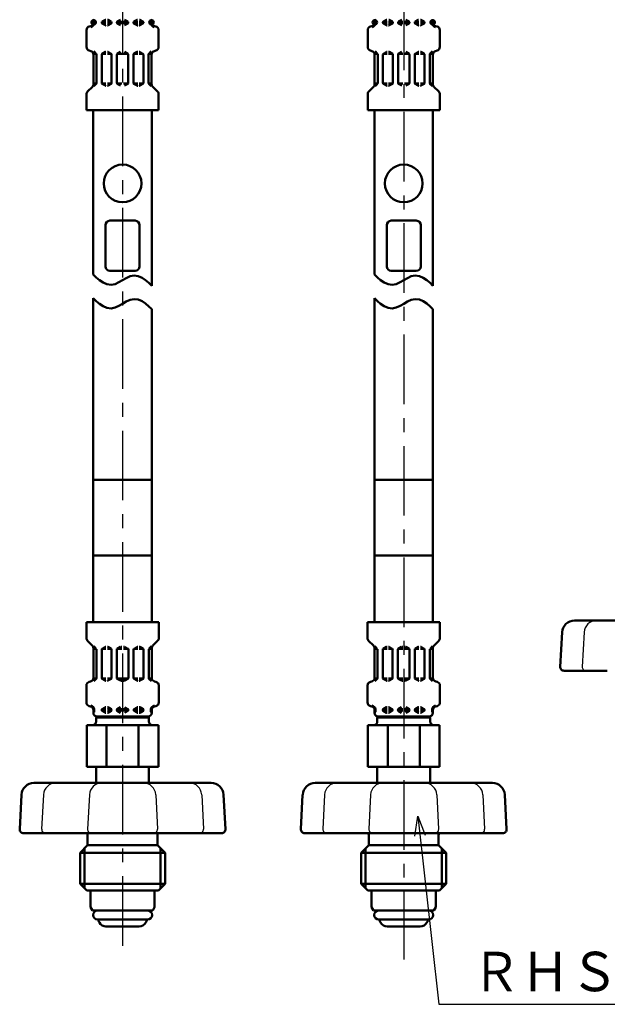
# Model space of a CAD drawing. Units: millimetres. Extents: x 288 to 1212, y -574 to 212.
# Drawn here: x 339 to 496, y -543 to -280 of the extents above; entities that cross this region are included whole.
import ezdxf

# ---------------------------------------------------------------- set-up
doc = ezdxf.new("R2010")
doc.units = ezdxf.units.MM
doc.header["$LTSCALE"] = 0.584646
doc.linetypes.add('CENTER', pattern=[50.8, 31.75, -6.35, 6.35, -6.35])
for name, color, linetype in [('NoLayerName_001', 7, 'Continuous'), ('NoLayerName_003', 7, 'Continuous'), ('NoLayerName_005', 7, 'Continuous'), ('NoLayerName_008', 7, 'Continuous'), ('NoLayerName_010', 7, 'Continuous'), ('NoLayerName_011', 7, 'Continuous'), ('NoLayerName_013', 7, 'Continuous'), ('NoLayerName_020', 7, 'Continuous')]:
    doc.layers.add(name, color=color, linetype=linetype)
doc.styles.get("Standard").update_dxf_attribs({"font": 'txt', "bigfont": 'extfont2'})
doc.dimstyles.get("Standard").update_dxf_attribs({"dimtxt": 2.5, "dimasz": 2.5, "dimexe": 1.25, "dimexo": 0.625, "dimtad": 1, "dimzin": 0, "dimdsep": 46, "dimtxsty": 'Standard', "dimcen": 2.5, "dimadec": 0, "dimazin": 0, "dimtfac": 0.75, "dimtmove": 0, "dimatfit": 3, "dimfxl": 1, "dimarcsym": 0})

msp = doc.modelspace()

# ---------------------------------------------------------------- linework, layer by layer
at = {"layer": 'NoLayerName_003', "color": 6, "linetype": 'CENTER', "lineweight": 25}
for p, q in [((366.67, -241.56), (366.67, -531.09)), ((441.61, -245.65), (441.61, -531.09))]:
    msp.add_line(p, q, dxfattribs=at)
at = {"layer": 'NoLayerName_005', "color": 21, "linetype": 'Continuous', "lineweight": 50}
for p, q in [((358.92, -281.2), (358.92, -280.46)), ((359.16, -281.39), (359.16, -280.74)), ((361.23, -280.98), (362.09, -280.48)), ((363.65, -280.98), (362.79, -280.48)), ((365.26, -280.98), (366.12, -280.48)), ((368.08, -280.98), (367.22, -280.48)), ((369.69, -280.98), (370.55, -280.48)), ((372.1, -280.98), (371.24, -280.48)), ((374.18, -281.39), (374.18, -280.74)), ((374.42, -281.2), (374.42, -280.46)), ((433.86, -281.2), (433.86, -280.46)), ((434.1, -281.39), (434.1, -280.74)), ((436.18, -280.98), (437.03, -280.48)), ((438.59, -280.98), (437.73, -280.48)), ((440.2, -280.98), (441.06, -280.48)), ((443.02, -280.98), (442.16, -280.48)), ((444.63, -280.98), (445.49, -280.48)), ((447.05, -280.98), (446.19, -280.48)), ((449.12, -281.39), (449.12, -280.74)), ((449.36, -281.2), (449.36, -280.46)), ((357.06, -287.74), (357.06, -283.24)), ((357.8, -282.27), (358.17, -282.17)), ((358.9, -281.39), (359.16, -281.39)), ((358.92, -281.04), (359.16, -281.04)), ((359.16, -281.27), (359.16, -281.16)), ((361.13, -281.04), (362.24, -281.04)), ((361.13, -281.27), (361.13, -281.16)), ((361.13, -281.39), (362.24, -281.39)), ((361.23, -281.44), (362.09, -281.94)), ((362.19, -281.97), (362.24, -281.97)), ((362.64, -281.04), (363.75, -281.04)), ((362.64, -281.39), (363.71, -281.39)), ((362.69, -281.97), (362.64, -281.97)), ((363.65, -281.44), (362.79, -281.94)), ((363.75, -281.27), (363.75, -281.16)), ((365.16, -281.04), (366.47, -281.04)), ((365.16, -281.27), (365.16, -281.16)), ((365.16, -281.39), (366.47, -281.39)), ((365.26, -281.44), (366.12, -281.94)), ((368.18, -281.04), (366.87, -281.04)), ((368.18, -281.39), (366.87, -281.39)), ((368.08, -281.44), (367.22, -281.94)), ((368.18, -281.27), (368.18, -281.16)), ((370.69, -281.04), (369.59, -281.04)), ((369.59, -281.27), (369.59, -281.16)), ((370.69, -281.39), (369.62, -281.39)), ((369.69, -281.44), (370.55, -281.94)), ((370.65, -281.97), (370.69, -281.97)), ((372.2, -281.04), (371.1, -281.04)), ((372.2, -281.39), (371.1, -281.39)), ((371.14, -281.97), (371.1, -281.97)), ((372.1, -281.44), (371.24, -281.94)), ((372.2, -281.27), (372.2, -281.16)), ((374.42, -281.04), (374.18, -281.04)), ((374.18, -281.27), (374.18, -281.16)), ((374.44, -281.39), (374.18, -281.39)), ((375.53, -282.27), (375.16, -282.17)), ((376.28, -287.74), (376.28, -283.24)), ((432, -287.74), (432, -283.24)), ((432.74, -282.27), (433.11, -282.17)), ((433.84, -281.39), (434.1, -281.39)), ((433.86, -281.04), (434.1, -281.04)), ((434.1, -281.27), (434.1, -281.16)), ((436.08, -281.04), (437.18, -281.04)), ((436.08, -281.27), (436.08, -281.16)), ((436.08, -281.39), (437.18, -281.39)), ((436.18, -281.44), (437.03, -281.94)), ((437.14, -281.97), (437.18, -281.97)), ((437.58, -281.04), (438.69, -281.04)), ((437.58, -281.39), (438.65, -281.39)), ((437.63, -281.97), (437.58, -281.97)), ((438.59, -281.44), (437.73, -281.94)), ((438.69, -281.27), (438.69, -281.16)), ((440.1, -281.04), (441.41, -281.04)), ((440.1, -281.27), (440.1, -281.16)), ((440.1, -281.39), (441.41, -281.39)), ((440.2, -281.44), (441.06, -281.94)), ((443.12, -281.04), (441.81, -281.04)), ((443.12, -281.39), (441.81, -281.39)), ((443.02, -281.44), (442.16, -281.94)), ((443.12, -281.27), (443.12, -281.16)), ((445.64, -281.04), (444.53, -281.04)), ((444.53, -281.27), (444.53, -281.16)), ((445.64, -281.39), (444.57, -281.39)), ((444.63, -281.44), (445.49, -281.94)), ((445.59, -281.97), (445.64, -281.97)), ((447.15, -281.04), (446.04, -281.04)), ((447.15, -281.39), (446.04, -281.39)), ((446.09, -281.97), (446.04, -281.97)), ((447.05, -281.44), (446.19, -281.94)), ((447.15, -281.27), (447.15, -281.16)), ((449.36, -281.04), (449.12, -281.04)), ((449.12, -281.27), (449.12, -281.16)), ((449.38, -281.39), (449.12, -281.39)), ((450.48, -282.27), (450.11, -282.17)), ((451.22, -287.74), (451.22, -283.24)), ((357.8, -288.71), (358.17, -288.81)), ((375.53, -288.71), (375.16, -288.81)), ((432.74, -288.71), (433.11, -288.81)), ((450.48, -288.71), (450.11, -288.81)), ((359.69, -289.59), (358.9, -289.59)), ((358.92, -297.65), (358.92, -289.79)), ((359.66, -289.54), (359.02, -288.89)), ((359.72, -297.41), (359.72, -289.68)), ((361.13, -297.37), (361.13, -289.71)), ((361.17, -289.59), (362.24, -289.59)), ((361.23, -289.54), (362.09, -289.04)), ((362.19, -289.01), (362.24, -289.01)), ((362.69, -289.01), (362.64, -289.01)), ((363.71, -289.59), (362.64, -289.59)), ((363.65, -289.54), (362.79, -289.04)), ((363.75, -297.37), (363.75, -289.71)), ((365.16, -289.59), (366.47, -289.59)), ((365.16, -297.37), (365.16, -289.71)), ((365.26, -289.54), (366.12, -289.04)), ((368.18, -289.59), (366.87, -289.59)), ((368.08, -289.54), (367.22, -289.04)), ((368.18, -297.37), (368.18, -289.71)), ((369.59, -297.37), (369.59, -289.71)), ((369.62, -289.59), (370.69, -289.59)), ((369.69, -289.54), (370.55, -289.04)), ((370.65, -289.01), (370.69, -289.01)), ((371.14, -289.01), (371.1, -289.01)), ((372.17, -289.59), (371.1, -289.59)), ((372.1, -289.54), (371.24, -289.04)), ((372.2, -297.37), (372.2, -289.71)), ((373.61, -297.41), (373.61, -289.68)), ((373.65, -289.59), (374.44, -289.59)), ((373.67, -289.54), (374.32, -288.89)), ((374.42, -297.65), (374.42, -289.79)), ((434.63, -289.59), (433.84, -289.59)), ((433.86, -297.65), (433.86, -289.79)), ((434.61, -289.54), (433.96, -288.89)), ((434.67, -297.41), (434.67, -289.68)), ((436.08, -297.37), (436.08, -289.71)), ((436.11, -289.59), (437.18, -289.59)), ((436.18, -289.54), (437.03, -289.04)), ((437.14, -289.01), (437.18, -289.01)), ((437.63, -289.01), (437.58, -289.01)), ((438.65, -289.59), (437.58, -289.59)), ((438.59, -289.54), (437.73, -289.04)), ((438.69, -297.37), (438.69, -289.71)), ((440.1, -289.59), (441.41, -289.59)), ((440.1, -297.37), (440.1, -289.71)), ((440.2, -289.54), (441.06, -289.04)), ((443.12, -289.59), (441.81, -289.59)), ((443.02, -289.54), (442.16, -289.04)), ((443.12, -297.37), (443.12, -289.71)), ((444.53, -297.37), (444.53, -289.71)), ((444.57, -289.59), (445.64, -289.59)), ((444.63, -289.54), (445.49, -289.04)), ((445.59, -289.01), (445.64, -289.01)), ((446.09, -289.01), (446.04, -289.01)), ((447.11, -289.59), (446.04, -289.59)), ((447.05, -289.54), (446.19, -289.04)), ((447.15, -297.37), (447.15, -289.71)), ((448.56, -297.41), (448.56, -289.68)), ((448.59, -289.59), (449.38, -289.59)), ((448.61, -289.54), (449.26, -288.89)), ((449.36, -297.65), (449.36, -289.79)), ((357.35, -299.64), (358.62, -298.37)), ((359.72, -297.49), (358.92, -297.49)), ((359.03, -298.18), (359.66, -297.55)), ((361.17, -297.49), (362.24, -297.49)), ((361.23, -297.55), (362.09, -298.04)), ((362.19, -298.07), (362.24, -298.07)), ((363.71, -297.49), (362.64, -297.49)), ((362.69, -298.07), (362.64, -298.07)), ((363.65, -297.55), (362.79, -298.04)), ((365.16, -297.49), (366.47, -297.49)), ((365.26, -297.55), (366.12, -298.04)), ((368.18, -297.49), (366.87, -297.49)), ((368.08, -297.55), (367.22, -298.04)), ((369.62, -297.49), (370.69, -297.49)), ((369.69, -297.55), (370.55, -298.04)), ((370.65, -298.07), (370.69, -298.07)), ((372.17, -297.49), (371.1, -297.49)), ((371.14, -298.07), (371.1, -298.07)), ((372.1, -297.55), (371.24, -298.04)), ((373.61, -297.49), (374.42, -297.49)), ((374.31, -298.18), (373.67, -297.55)), ((375.98, -299.64), (374.71, -298.37)), ((432.29, -299.64), (433.57, -298.37)), ((434.67, -297.49), (433.86, -297.49)), ((433.97, -298.18), (434.61, -297.55)), ((436.11, -297.49), (437.18, -297.49)), ((436.18, -297.55), (437.03, -298.04)), ((437.14, -298.07), (437.18, -298.07)), ((438.65, -297.49), (437.58, -297.49)), ((437.63, -298.07), (437.58, -298.07)), ((438.59, -297.55), (437.73, -298.04)), ((440.1, -297.49), (441.41, -297.49)), ((440.2, -297.55), (441.06, -298.04)), ((443.12, -297.49), (441.81, -297.49)), ((443.02, -297.55), (442.16, -298.04)), ((444.57, -297.49), (445.64, -297.49)), ((444.63, -297.55), (445.49, -298.04)), ((445.59, -298.07), (445.64, -298.07)), ((447.11, -297.49), (446.04, -297.49)), ((446.09, -298.07), (446.04, -298.07)), ((447.05, -297.55), (446.19, -298.04)), ((448.56, -297.49), (449.36, -297.49)), ((449.25, -298.18), (448.61, -297.55)), ((450.93, -299.64), (449.65, -298.37)), ((357.06, -304.61), (357.06, -300.35)), ((376.28, -304.61), (376.28, -300.35)), ((432, -304.61), (432, -300.35)), ((451.22, -304.61), (451.22, -300.35)), ((357.06, -304.61), (366.67, -304.61)), ((376.28, -304.61), (366.67, -304.61)), ((432, -304.61), (441.61, -304.61)), ((451.22, -304.61), (441.61, -304.61)), ((375.22, -512.68), (366.67, -512.68)), ((450.17, -512.68), (441.61, -512.68))]:
    msp.add_line(p, q, dxfattribs=at)
for centre in [(358.96, -281.16), (374.38, -281.16), (433.9, -281.16), (449.32, -281.16)]:
    msp.add_circle(centre, 0.616, dxfattribs=at)
for centre, radius, start, end in [((358.96, -280.74), 0.201, 0, 90), ((362.19, -280.66), 0.201, 90, 120), ((362.69, -280.66), 0.201, 60, 90), ((370.65, -280.66), 0.201, 90, 120), ((371.14, -280.66), 0.201, 60, 90), ((374.38, -280.74), 0.201, 90, 180), ((433.9, -280.74), 0.201, 0, 90), ((437.14, -280.66), 0.201, 90, 120), ((437.63, -280.66), 0.201, 60, 90), ((445.59, -280.66), 0.201, 90, 120), ((446.09, -280.66), 0.201, 60, 90), ((449.32, -280.74), 0.201, 90, 180), ((358.06, -283.24), 1.01, 105, 180), ((357.91, -281.2), 1.01, 285, 0), ((357.91, -281.2), 1.26, 285, 351.2914), ((361.33, -281.16), 0.201, 120, 180), ((361.33, -281.27), 0.201, 180, 240), ((362.19, -281.77), 0.201, 240, 270), ((362.69, -281.77), 0.201, 270, 300), ((363.55, -281.16), 0.201, 0, 60), ((363.55, -281.27), 0.201, 300, 0), ((365.36, -281.16), 0.201, 120, 180), ((365.36, -281.27), 0.201, 180, 240), ((367.98, -281.16), 0.201, 0, 60), ((367.98, -281.27), 0.201, 300, 0), ((369.79, -281.16), 0.201, 120, 180), ((369.79, -281.27), 0.201, 180, 240), ((370.65, -281.77), 0.201, 240, 270), ((371.14, -281.77), 0.201, 270, 300), ((372, -281.16), 0.201, 0, 60), ((372, -281.27), 0.201, 300, 0), ((375.42, -281.2), 1.26, 188.7086, 255), ((375.42, -281.2), 1.01, 180, 255), ((375.27, -283.24), 1.01, 0, 75), ((433.01, -283.24), 1.01, 105, 180), ((432.85, -281.2), 1.01, 285, 0), ((432.85, -281.2), 1.26, 285, 351.2914), ((436.28, -281.16), 0.201, 120, 180), ((436.28, -281.27), 0.201, 180, 240), ((437.14, -281.77), 0.201, 240, 270), ((437.63, -281.77), 0.201, 270, 300), ((438.49, -281.16), 0.201, 0, 60), ((438.49, -281.27), 0.201, 300, 0), ((440.3, -281.16), 0.201, 120, 180), ((440.3, -281.27), 0.201, 180, 240), ((442.92, -281.16), 0.201, 0, 60), ((442.92, -281.27), 0.201, 300, 0), ((444.73, -281.16), 0.201, 120, 180), ((444.73, -281.27), 0.201, 180, 240), ((445.59, -281.77), 0.201, 240, 270), ((446.09, -281.77), 0.201, 270, 300), ((446.94, -281.16), 0.201, 0, 60), ((446.94, -281.27), 0.201, 300, 0), ((450.37, -281.2), 1.26, 188.7086, 255), ((450.37, -281.2), 1.01, 180, 255), ((450.22, -283.24), 1.01, 0, 75), ((358.06, -287.74), 1.01, 180, 255), ((357.91, -289.79), 1.01, 0, 75), ((375.42, -289.79), 1.01, 105, 180), ((375.27, -287.74), 1.01, 285, 0), ((433.01, -287.74), 1.01, 180, 255), ((432.85, -289.79), 1.01, 0, 75), ((450.37, -289.79), 1.01, 105, 180), ((450.22, -287.74), 1.01, 285, 0), ((359.52, -289.68), 0.201, 0, 45), ((361.33, -289.71), 0.201, 120, 180), ((362.19, -289.21), 0.201, 90, 120), ((362.69, -289.21), 0.201, 60, 90), ((363.55, -289.71), 0.201, 0, 60), ((365.36, -289.71), 0.201, 120, 180), ((367.98, -289.71), 0.201, 0, 60), ((369.79, -289.71), 0.201, 120, 180), ((370.65, -289.21), 0.201, 90, 120), ((371.14, -289.21), 0.201, 60, 90), ((372, -289.71), 0.201, 0, 60), ((373.81, -289.68), 0.201, 135, 180), ((434.46, -289.68), 0.201, 0, 45), ((436.28, -289.71), 0.201, 120, 180), ((437.14, -289.21), 0.201, 90, 120), ((437.63, -289.21), 0.201, 60, 90), ((438.49, -289.71), 0.201, 0, 60), ((440.3, -289.71), 0.201, 120, 180), ((442.92, -289.71), 0.201, 0, 60), ((444.73, -289.71), 0.201, 120, 180), ((445.59, -289.21), 0.201, 90, 120), ((446.09, -289.21), 0.201, 60, 90), ((446.94, -289.71), 0.201, 0, 60), ((448.76, -289.68), 0.201, 135, 180), ((357.91, -297.65), 1.01, 315, 0), ((359.52, -297.41), 0.201, 315, 0), ((361.33, -297.37), 0.201, 180, 240), ((362.19, -297.87), 0.201, 240, 270), ((362.69, -297.87), 0.201, 270, 300), ((363.55, -297.37), 0.201, 300, 0), ((365.36, -297.37), 0.201, 180, 240), ((367.98, -297.37), 0.201, 300, 0), ((369.79, -297.37), 0.201, 180, 240), ((370.65, -297.87), 0.201, 240, 270), ((371.14, -297.87), 0.201, 270, 300), ((372, -297.37), 0.201, 300, 0), ((373.81, -297.41), 0.201, 180, 225), ((375.42, -297.65), 1.01, 180, 225), ((432.85, -297.65), 1.01, 315, 0), ((434.46, -297.41), 0.201, 315, 0), ((436.28, -297.37), 0.201, 180, 240), ((437.14, -297.87), 0.201, 240, 270), ((437.63, -297.87), 0.201, 270, 300), ((438.49, -297.37), 0.201, 300, 0), ((440.3, -297.37), 0.201, 180, 240), ((442.92, -297.37), 0.201, 300, 0), ((444.73, -297.37), 0.201, 180, 240), ((445.59, -297.87), 0.201, 240, 270), ((446.09, -297.87), 0.201, 270, 300), ((446.94, -297.37), 0.201, 300, 0), ((448.76, -297.41), 0.201, 180, 225), ((450.37, -297.65), 1.01, 180, 225), ((358.06, -300.35), 1.01, 135, 180), ((375.27, -300.35), 1.01, 0, 45), ((433.01, -300.35), 1.01, 135, 180), ((450.22, -300.35), 1.01, 0, 45)]:
    msp.add_arc(centre, radius, start, end, dxfattribs=at)
at = {"layer": 'NoLayerName_008', "color": 21, "linetype": 'Continuous', "lineweight": 50}
for p, q in [((358.87, -348.43), (358.87, -304.61)), ((374.47, -351.41), (374.47, -304.61)), ((433.81, -348.43), (433.81, -304.61)), ((449.41, -351.41), (449.41, -304.61)), ((359.66, -349.22), (358.87, -348.43)), ((367.63, -349.35), (368.65, -348.89)), ((368.65, -348.89), (369.75, -348.67)), ((369.75, -348.67), (370.85, -348.83)), ((370.85, -348.83), (371.88, -349.28)), ((434.61, -349.22), (433.81, -348.43)), ((442.58, -349.35), (443.6, -348.89)), ((443.6, -348.89), (444.69, -348.67)), ((444.69, -348.67), (445.8, -348.83)), ((445.8, -348.83), (446.82, -349.28)), ((360.52, -349.94), (359.66, -349.22)), ((361.46, -350.56), (360.52, -349.94)), ((362.48, -351.01), (361.46, -350.56)), ((363.59, -351.17), (362.48, -351.01)), ((364.68, -350.95), (363.59, -351.17)), ((365.7, -350.48), (364.68, -350.95)), ((366.67, -349.92), (365.7, -350.48)), ((366.67, -349.92), (367.63, -349.35)), ((371.88, -349.28), (372.81, -349.9)), ((372.81, -349.9), (373.67, -350.61)), ((373.67, -350.61), (374.47, -351.41)), ((435.46, -349.94), (434.61, -349.22)), ((436.4, -350.56), (435.46, -349.94)), ((437.43, -351.01), (436.4, -350.56)), ((438.53, -351.17), (437.43, -351.01)), ((439.63, -350.95), (438.53, -351.17)), ((440.64, -350.48), (439.63, -350.95)), ((441.61, -349.92), (440.64, -350.48)), ((441.61, -349.92), (442.58, -349.35)), ((446.82, -349.28), (447.76, -349.9)), ((447.76, -349.9), (448.62, -350.61)), ((448.62, -350.61), (449.41, -351.41)), ((358.87, -354.71), (358.87, -403.17)), ((359.66, -355.5), (358.87, -354.71)), ((360.52, -356.22), (359.66, -355.5)), ((361.46, -356.84), (360.52, -356.22)), ((362.48, -357.29), (361.46, -356.84)), ((365.7, -356.77), (364.68, -357.23)), ((366.67, -356.2), (365.7, -356.77)), ((366.67, -356.2), (367.63, -355.63)), ((367.63, -355.63), (368.65, -355.17)), ((368.65, -355.17), (369.75, -354.95)), ((369.75, -354.95), (370.85, -355.11)), ((370.85, -355.11), (371.88, -355.56)), ((371.88, -355.56), (372.81, -356.18)), ((372.81, -356.18), (373.67, -356.9)), ((373.67, -356.9), (374.47, -357.69)), ((434.61, -355.5), (433.81, -354.71)), ((433.81, -354.71), (433.81, -403.17)), ((435.46, -356.22), (434.61, -355.5)), ((436.4, -356.84), (435.46, -356.22)), ((437.43, -357.29), (436.4, -356.84)), ((440.64, -356.77), (439.63, -357.23)), ((441.61, -356.2), (440.64, -356.77)), ((441.61, -356.2), (442.58, -355.63)), ((442.58, -355.63), (443.6, -355.17)), ((443.6, -355.17), (444.69, -354.95)), ((444.69, -354.95), (445.8, -355.11)), ((445.8, -355.11), (446.82, -355.56)), ((446.82, -355.56), (447.76, -356.18)), ((447.76, -356.18), (448.62, -356.9)), ((448.62, -356.9), (449.41, -357.69)), ((363.59, -357.45), (362.48, -357.29)), ((364.68, -357.23), (363.59, -357.45)), ((374.47, -357.69), (374.47, -403.17)), ((438.53, -357.45), (437.43, -357.29)), ((439.63, -357.23), (438.53, -357.45)), ((449.41, -357.69), (449.41, -403.17)), ((358.87, -403.17), (366.67, -403.17)), ((358.87, -423.3), (358.87, -403.17)), ((374.47, -403.17), (366.67, -403.17)), ((374.47, -423.3), (374.47, -403.17)), ((433.81, -423.3), (433.81, -403.17)), ((433.81, -403.17), (441.61, -403.17)), ((449.41, -403.17), (441.61, -403.17)), ((449.41, -423.3), (449.41, -403.17)), ((358.87, -423.3), (358.87, -441.13)), ((358.87, -423.3), (366.67, -423.3)), ((374.47, -423.3), (366.67, -423.3)), ((374.47, -423.3), (374.47, -441.13)), ((433.81, -423.3), (441.61, -423.3)), ((433.81, -423.3), (433.81, -441.13)), ((449.41, -423.3), (441.61, -423.3)), ((449.41, -423.3), (449.41, -441.13)), ((357.02, -441.13), (366.67, -441.13)), ((357.02, -441.13), (357.02, -445.4)), ((376.31, -441.13), (366.67, -441.13)), ((376.31, -441.13), (376.31, -445.4)), ((431.97, -441.13), (431.97, -445.4)), ((431.97, -441.13), (441.61, -441.13)), ((451.26, -441.13), (441.61, -441.13)), ((451.26, -441.13), (451.26, -445.4)), ((357.32, -446.11), (358.59, -447.38)), ((376.02, -446.11), (374.74, -447.38)), ((432.26, -446.11), (433.53, -447.38)), ((450.96, -446.11), (449.69, -447.38)), ((358.88, -448.09), (358.88, -455.96)), ((359.69, -448.26), (358.88, -448.26)), ((359, -447.56), (359.63, -448.2)), ((359.69, -448.34), (359.69, -456.07)), ((361.1, -448.37), (361.1, -456.04)), ((361.14, -448.26), (362.21, -448.26)), ((361.2, -448.2), (362.06, -447.7)), ((362.16, -447.68), (362.21, -447.68)), ((362.66, -447.68), (362.61, -447.68)), ((363.68, -448.26), (362.61, -448.26)), ((363.62, -448.2), (362.76, -447.7)), ((363.72, -448.37), (363.72, -456.04)), ((365.12, -448.26), (366.43, -448.26)), ((365.12, -448.37), (365.12, -456.04)), ((365.23, -448.2), (366.08, -447.7)), ((366.19, -447.68), (366.43, -447.68)), ((367.15, -447.68), (366.9, -447.68)), ((368.21, -448.26), (366.9, -448.26)), ((368.11, -448.2), (367.25, -447.7)), ((368.21, -448.37), (368.21, -456.04)), ((369.62, -448.37), (369.62, -456.04)), ((369.66, -448.26), (370.73, -448.26)), ((369.72, -448.2), (370.58, -447.7)), ((370.68, -447.68), (370.73, -447.68)), ((371.18, -447.68), (371.13, -447.68)), ((372.2, -448.26), (371.13, -448.26)), ((372.14, -448.2), (371.28, -447.7)), ((372.24, -448.37), (372.24, -456.04)), ((373.64, -448.26), (374.45, -448.26)), ((373.64, -448.34), (373.64, -456.07)), ((374.34, -447.56), (373.7, -448.2)), ((374.45, -448.09), (374.45, -455.96)), ((433.83, -448.09), (433.83, -455.96)), ((434.63, -448.26), (433.83, -448.26)), ((433.94, -447.56), (434.57, -448.2)), ((434.63, -448.34), (434.63, -456.07)), ((436.04, -448.37), (436.04, -456.04)), ((436.08, -448.26), (437.15, -448.26)), ((436.14, -448.2), (437, -447.7)), ((437.1, -447.68), (437.15, -447.68)), ((437.6, -447.68), (437.55, -447.68)), ((438.62, -448.26), (437.55, -448.26)), ((438.56, -448.2), (437.7, -447.7)), ((438.66, -448.37), (438.66, -456.04)), ((440.07, -448.26), (441.38, -448.26)), ((440.07, -448.37), (440.07, -456.04)), ((440.17, -448.2), (441.03, -447.7)), ((441.13, -447.68), (441.38, -447.68)), ((442.09, -447.68), (441.84, -447.68)), ((443.15, -448.26), (441.84, -448.26)), ((443.05, -448.2), (442.19, -447.7)), ((443.15, -448.37), (443.15, -456.04)), ((444.56, -448.37), (444.56, -456.04)), ((444.6, -448.26), (445.67, -448.26)), ((444.66, -448.2), (445.52, -447.7)), ((445.62, -447.68), (445.67, -447.68)), ((446.12, -447.68), (446.07, -447.68)), ((447.14, -448.26), (446.07, -448.26)), ((447.08, -448.2), (446.22, -447.7)), ((447.18, -448.37), (447.18, -456.04)), ((448.59, -448.26), (449.39, -448.26)), ((448.59, -448.34), (448.59, -456.07)), ((449.28, -447.56), (448.65, -448.2)), ((449.39, -448.09), (449.39, -455.96)), ((359.65, -456.15), (358.87, -456.15)), ((359.63, -456.21), (358.98, -456.86)), ((361.14, -456.15), (362.21, -456.15)), ((361.2, -456.21), (362.06, -456.71)), ((362.16, -456.73), (362.21, -456.73)), ((363.68, -456.15), (362.61, -456.15)), ((362.66, -456.73), (362.61, -456.73)), ((363.62, -456.21), (362.76, -456.71)), ((365.12, -456.15), (366.43, -456.15)), ((365.23, -456.21), (366.08, -456.71)), ((366.19, -456.73), (366.43, -456.73)), ((368.21, -456.15), (366.9, -456.15)), ((367.15, -456.73), (366.9, -456.73)), ((368.11, -456.21), (367.25, -456.71)), ((369.66, -456.15), (370.73, -456.15)), ((369.72, -456.21), (370.58, -456.71)), ((370.68, -456.73), (370.73, -456.73)), ((372.2, -456.15), (371.13, -456.15)), ((371.18, -456.73), (371.13, -456.73)), ((372.14, -456.21), (371.28, -456.71)), ((373.68, -456.15), (374.47, -456.15)), ((373.7, -456.21), (374.35, -456.86)), ((434.6, -456.15), (433.81, -456.15)), ((434.57, -456.21), (433.93, -456.86)), ((436.08, -456.15), (437.15, -456.15)), ((436.14, -456.21), (437, -456.71)), ((437.1, -456.73), (437.15, -456.73)), ((438.62, -456.15), (437.55, -456.15)), ((437.6, -456.73), (437.55, -456.73)), ((438.56, -456.21), (437.7, -456.71)), ((440.07, -456.15), (441.38, -456.15)), ((440.17, -456.21), (441.03, -456.71)), ((441.13, -456.73), (441.38, -456.73)), ((443.15, -456.15), (441.84, -456.15)), ((442.09, -456.73), (441.84, -456.73)), ((443.05, -456.21), (442.19, -456.71)), ((444.6, -456.15), (445.67, -456.15)), ((444.66, -456.21), (445.52, -456.71)), ((445.62, -456.73), (445.67, -456.73)), ((447.14, -456.15), (446.07, -456.15)), ((446.12, -456.73), (446.07, -456.73)), ((447.08, -456.21), (446.22, -456.71)), ((448.62, -456.15), (449.41, -456.15)), ((448.65, -456.21), (449.3, -456.86)), ((357.02, -458.01), (357.02, -462.51)), ((357.77, -457.03), (358.14, -456.93)), ((375.57, -457.03), (375.2, -456.93)), ((376.31, -458.01), (376.31, -462.51)), ((431.97, -458.01), (431.97, -462.51)), ((432.71, -457.03), (433.08, -456.93)), ((450.51, -457.03), (450.14, -456.93)), ((451.26, -458.01), (451.26, -462.51)), ((357.77, -463.48), (358.14, -463.58)), ((358.87, -464.36), (359.13, -464.36)), ((358.88, -464.55), (358.88, -465.29)), ((358.88, -464.71), (359.13, -464.71)), ((359.13, -464.36), (359.13, -465.01)), ((359.13, -464.48), (359.13, -464.59)), ((361.1, -464.36), (362.21, -464.36)), ((361.1, -464.48), (361.1, -464.59)), ((361.1, -464.71), (362.21, -464.71)), ((361.2, -464.3), (362.06, -463.81)), ((362.16, -463.78), (362.21, -463.78)), ((362.66, -463.78), (362.61, -463.78)), ((362.61, -464.36), (363.68, -464.36)), ((362.61, -464.71), (363.72, -464.71)), ((363.62, -464.3), (362.76, -463.81)), ((363.72, -464.48), (363.72, -464.59)), ((365.12, -464.36), (366.43, -464.36)), ((365.12, -464.48), (365.12, -464.59)), ((365.12, -464.71), (366.43, -464.71)), ((365.23, -464.3), (366.08, -463.81)), ((368.21, -464.36), (366.9, -464.36)), ((368.21, -464.71), (366.9, -464.71)), ((368.11, -464.3), (367.25, -463.81)), ((368.21, -464.48), (368.21, -464.59)), ((369.62, -464.48), (369.62, -464.59)), ((370.73, -464.71), (369.62, -464.71)), ((370.73, -464.36), (369.66, -464.36)), ((369.72, -464.3), (370.58, -463.81)), ((370.68, -463.78), (370.73, -463.78)), ((371.18, -463.78), (371.13, -463.78)), ((372.24, -464.36), (371.13, -464.36)), ((372.24, -464.71), (371.13, -464.71)), ((372.14, -464.3), (371.28, -463.81)), ((372.24, -464.48), (372.24, -464.59)), ((374.21, -464.36), (374.21, -465.01)), ((374.47, -464.36), (374.21, -464.36)), ((374.21, -464.48), (374.21, -464.59)), ((374.45, -464.71), (374.21, -464.71)), ((374.45, -464.55), (374.45, -465.29)), ((375.57, -463.48), (375.2, -463.58)), ((432.71, -463.48), (433.08, -463.58)), ((433.81, -464.36), (434.07, -464.36)), ((433.83, -464.55), (433.83, -465.29)), ((433.83, -464.71), (434.07, -464.71)), ((434.07, -464.36), (434.07, -465.01)), ((434.07, -464.48), (434.07, -464.59)), ((436.04, -464.36), (437.15, -464.36)), ((436.04, -464.48), (436.04, -464.59)), ((436.04, -464.71), (437.15, -464.71)), ((436.14, -464.3), (437, -463.81)), ((437.1, -463.78), (437.15, -463.78)), ((437.6, -463.78), (437.55, -463.78)), ((437.55, -464.36), (438.62, -464.36)), ((437.55, -464.71), (438.66, -464.71)), ((438.56, -464.3), (437.7, -463.81)), ((438.66, -464.48), (438.66, -464.59)), ((440.07, -464.36), (441.38, -464.36)), ((440.07, -464.48), (440.07, -464.59)), ((440.07, -464.71), (441.38, -464.71)), ((440.17, -464.3), (441.03, -463.81)), ((443.15, -464.36), (441.84, -464.36)), ((443.15, -464.71), (441.84, -464.71)), ((443.05, -464.3), (442.19, -463.81)), ((443.15, -464.48), (443.15, -464.59)), ((444.56, -464.48), (444.56, -464.59)), ((445.67, -464.71), (444.56, -464.71)), ((445.67, -464.36), (444.6, -464.36)), ((444.66, -464.3), (445.52, -463.81)), ((445.62, -463.78), (445.67, -463.78)), ((446.12, -463.78), (446.07, -463.78)), ((447.18, -464.36), (446.07, -464.36)), ((447.18, -464.71), (446.07, -464.71)), ((447.08, -464.3), (446.22, -463.81)), ((447.18, -464.48), (447.18, -464.59)), ((449.41, -464.36), (449.15, -464.36)), ((449.15, -464.36), (449.15, -465.01)), ((449.15, -464.48), (449.15, -464.59)), ((449.39, -464.71), (449.15, -464.71)), ((449.39, -464.55), (449.39, -465.29)), ((450.51, -463.48), (450.14, -463.58)), ((359.62, -466.58), (366.67, -466.58)), ((359.62, -466.58), (359.62, -467.58)), ((359.62, -467.61), (359.62, -466.61)), ((359.89, -466.3), (366.67, -466.3)), ((361.2, -464.77), (362.06, -465.26)), ((362.16, -465.29), (362.21, -465.29)), ((362.66, -465.29), (362.61, -465.29)), ((363.62, -464.77), (362.76, -465.26)), ((365.23, -464.77), (366.08, -465.26)), ((373.44, -466.3), (366.67, -466.3)), ((373.71, -466.58), (366.67, -466.58)), ((368.11, -464.77), (367.25, -465.26)), ((369.72, -464.77), (370.58, -465.26)), ((370.68, -465.29), (370.73, -465.29)), ((371.18, -465.29), (371.13, -465.29)), ((372.14, -464.77), (371.28, -465.26)), ((373.71, -466.58), (373.71, -467.58)), ((373.71, -467.61), (373.71, -466.61)), ((434.57, -466.58), (434.57, -467.58)), ((434.57, -466.58), (441.61, -466.58)), ((434.57, -467.61), (434.57, -466.61)), ((434.83, -466.3), (441.61, -466.3)), ((436.14, -464.77), (437, -465.26)), ((437.1, -465.29), (437.15, -465.29)), ((437.6, -465.29), (437.55, -465.29)), ((438.56, -464.77), (437.7, -465.26)), ((440.17, -464.77), (441.03, -465.26)), ((448.39, -466.3), (441.61, -466.3)), ((448.66, -466.58), (441.61, -466.58)), ((443.05, -464.77), (442.19, -465.26)), ((444.66, -464.77), (445.52, -465.26)), ((445.62, -465.29), (445.67, -465.29)), ((446.12, -465.29), (446.07, -465.29)), ((447.08, -464.77), (446.22, -465.26)), ((448.66, -466.58), (448.66, -467.58)), ((448.66, -467.61), (448.66, -466.61)), ((357.11, -468.59), (366.67, -468.59)), ((357.11, -468.59), (357.11, -479.66)), ((362.4, -479.66), (362.4, -468.59)), ((376.23, -468.59), (366.67, -468.59)), ((370.94, -479.66), (370.94, -468.59)), ((376.23, -468.59), (376.23, -479.66)), ((432.05, -468.59), (432.05, -479.66)), ((432.05, -468.59), (441.61, -468.59)), ((437.34, -479.66), (437.34, -468.59)), ((451.17, -468.59), (441.61, -468.59)), ((445.88, -479.66), (445.88, -468.59)), ((451.17, -468.59), (451.17, -479.66)), ((357.11, -479.66), (366.67, -479.66)), ((359.62, -479.66), (359.62, -483.99)), ((376.23, -479.66), (366.67, -479.66)), ((373.71, -479.66), (373.71, -483.99)), ((432.05, -479.66), (441.61, -479.66)), ((434.57, -479.66), (434.57, -483.99)), ((451.17, -479.66), (441.61, -479.66)), ((448.66, -479.66), (448.66, -483.99)), ((358.11, -512.68), (358.11, -517.1)), ((375.22, -512.68), (375.22, -517.1)), ((433.06, -512.68), (433.06, -517.1)), ((450.17, -512.68), (450.17, -517.1)), ((358.64, -518.01), (358.11, -517.1)), ((374.69, -518.01), (375.22, -517.1)), ((433.58, -518.01), (433.06, -517.1)), ((449.64, -518.01), (450.17, -517.1)), ((358.64, -518.01), (366.67, -518.01)), ((374.69, -518.01), (366.67, -518.01)), ((433.58, -518.01), (441.61, -518.01)), ((449.64, -518.01), (441.61, -518.01)), ((366.67, -520.43), (360.02, -520.43)), ((360.5, -521.23), (360.19, -520.69)), ((362.24, -522.24), (371.09, -522.24)), ((366.67, -520.43), (373.31, -520.43)), ((372.83, -521.23), (373.15, -520.69)), ((441.61, -520.43), (434.97, -520.43)), ((435.44, -521.23), (435.13, -520.69)), ((437.19, -522.24), (446.03, -522.24)), ((441.61, -520.43), (448.25, -520.43)), ((447.78, -521.23), (448.09, -520.69))]:
    msp.add_line(p, q, dxfattribs=at)
for centre, radius, start, end in [((358.03, -445.4), 1.01, 180, 225), ((375.31, -445.4), 1.01, 315, 0), ((432.97, -445.4), 1.01, 180, 225), ((450.25, -445.4), 1.01, 315, 0), ((357.88, -448.09), 1.01, 0, 45), ((361.3, -448.37), 0.201, 120, 180), ((362.16, -447.88), 0.201, 90, 120), ((362.66, -447.88), 0.201, 60, 90), ((363.51, -448.37), 0.201, 0, 60), ((365.33, -448.37), 0.201, 120, 180), ((368.01, -448.37), 0.201, 0, 60), ((369.82, -448.37), 0.201, 120, 180), ((370.68, -447.88), 0.201, 90, 120), ((371.18, -447.88), 0.201, 60, 90), ((372.03, -448.37), 0.201, 0, 60), ((375.46, -448.09), 1.01, 135, 180), ((432.82, -448.09), 1.01, 0, 45), ((436.24, -448.37), 0.201, 120, 180), ((437.1, -447.88), 0.201, 90, 120), ((437.6, -447.88), 0.201, 60, 90), ((438.46, -448.37), 0.201, 0, 60), ((440.27, -448.37), 0.201, 120, 180), ((442.95, -448.37), 0.201, 0, 60), ((444.76, -448.37), 0.201, 120, 180), ((445.62, -447.88), 0.201, 90, 120), ((446.12, -447.88), 0.201, 60, 90), ((446.98, -448.37), 0.201, 0, 60), ((450.4, -448.09), 1.01, 135, 180), ((357.88, -455.96), 1.01, 285, 0), ((359.49, -456.07), 0.201, 315, 0), ((361.3, -456.04), 0.201, 180, 240), ((362.16, -456.53), 0.201, 240, 270), ((362.66, -456.53), 0.201, 270, 300), ((363.51, -456.04), 0.201, 300, 0), ((365.33, -456.04), 0.201, 180, 240), ((368.01, -456.04), 0.201, 300, 0), ((369.82, -456.04), 0.201, 180, 240), ((370.68, -456.53), 0.201, 240, 270), ((371.18, -456.53), 0.201, 270, 300), ((372.03, -456.04), 0.201, 300, 0), ((373.85, -456.07), 0.201, 180, 225), ((375.46, -455.96), 1.01, 180, 255), ((432.82, -455.96), 1.01, 285, 0), ((434.43, -456.07), 0.201, 315, 0), ((436.24, -456.04), 0.201, 180, 240), ((437.1, -456.53), 0.201, 240, 270), ((437.6, -456.53), 0.201, 270, 300), ((438.46, -456.04), 0.201, 300, 0), ((440.27, -456.04), 0.201, 180, 240), ((442.95, -456.04), 0.201, 300, 0), ((444.76, -456.04), 0.201, 180, 240), ((445.62, -456.53), 0.201, 240, 270), ((446.12, -456.53), 0.201, 270, 300), ((446.98, -456.04), 0.201, 300, 0), ((448.79, -456.07), 0.201, 180, 225), ((450.4, -455.96), 1.01, 180, 255), ((358.03, -458.01), 1.01, 105, 180), ((375.31, -458.01), 1.01, 0, 75), ((432.97, -458.01), 1.01, 105, 180), ((450.25, -458.01), 1.01, 0, 75), ((358.03, -462.51), 1.01, 180, 255), ((357.88, -464.55), 1.01, 0, 75), ((357.88, -464.55), 1.26, 8.7086, 75), ((361.3, -464.48), 0.201, 120, 180), ((361.3, -464.59), 0.201, 180, 240), ((362.16, -463.98), 0.201, 90, 120), ((362.66, -463.98), 0.201, 60, 90), ((363.51, -464.48), 0.201, 0, 60), ((363.51, -464.59), 0.201, 300, 0), ((365.33, -464.48), 0.201, 120, 180), ((365.33, -464.59), 0.201, 180, 240), ((368.01, -464.48), 0.201, 0, 60), ((368.01, -464.59), 0.201, 300, 0), ((369.82, -464.48), 0.201, 120, 180), ((369.82, -464.59), 0.201, 180, 240), ((370.68, -463.98), 0.201, 90, 120), ((371.18, -463.98), 0.201, 60, 90), ((372.03, -464.48), 0.201, 0, 60), ((372.03, -464.59), 0.201, 300, 0), ((375.46, -464.55), 1.26, 105, 171.2914), ((375.46, -464.55), 1.01, 105, 180), ((375.31, -462.51), 1.01, 285, 0), ((432.97, -462.51), 1.01, 180, 255), ((432.82, -464.55), 1.01, 0, 75), ((432.82, -464.55), 1.26, 8.7086, 75), ((436.24, -464.48), 0.201, 120, 180), ((436.24, -464.59), 0.201, 180, 240), ((437.1, -463.98), 0.201, 90, 120), ((437.6, -463.98), 0.201, 60, 90), ((438.46, -464.48), 0.201, 0, 60), ((438.46, -464.59), 0.201, 300, 0), ((440.27, -464.48), 0.201, 120, 180), ((440.27, -464.59), 0.201, 180, 240), ((442.95, -464.48), 0.201, 0, 60), ((442.95, -464.59), 0.201, 300, 0), ((444.76, -464.48), 0.201, 120, 180), ((444.76, -464.59), 0.201, 180, 240), ((445.62, -463.98), 0.201, 90, 120), ((446.12, -463.98), 0.201, 60, 90), ((446.98, -464.48), 0.201, 0, 60), ((446.98, -464.59), 0.201, 300, 0), ((450.4, -464.55), 1.26, 105, 171.2914), ((450.4, -464.55), 1.01, 105, 180), ((450.25, -462.51), 1.01, 285, 0), ((359.89, -465.29), 1.01, 180, 270), ((358.93, -465.01), 0.201, 270, 0), ((362.16, -465.09), 0.201, 240, 270), ((362.14, -465.98), 0.654, 293.1967, 318.5582), ((362.66, -465.09), 0.201, 270, 300), ((370.68, -465.09), 0.201, 240, 270), ((371.2, -465.98), 0.654, 221.4418, 246.8033), ((371.18, -465.09), 0.201, 270, 300), ((373.44, -465.29), 1.01, 270, 0), ((374.41, -465.01), 0.201, 180, 270), ((434.83, -465.29), 1.01, 180, 270), ((433.87, -465.01), 0.201, 270, 0), ((437.1, -465.09), 0.201, 240, 270), ((437.08, -465.98), 0.654, 293.1967, 318.5582), ((437.6, -465.09), 0.201, 270, 300), ((445.62, -465.09), 0.201, 240, 270), ((446.14, -465.98), 0.654, 221.4418, 246.8033), ((446.12, -465.09), 0.201, 270, 300), ((448.39, -465.29), 1.01, 270, 0), ((449.35, -465.01), 0.201, 180, 270), ((358.62, -467.58), 1.01, 270, 0), ((374.72, -467.58), 1.01, 180, 270), ((433.56, -467.58), 1.01, 270, 0), ((449.66, -467.58), 1.01, 180, 270), ((360.02, -519.22), 1.21, 90, 270), ((373.31, -519.22), 1.21, 270, 90), ((434.97, -519.22), 1.21, 90, 270), ((448.25, -519.22), 1.21, 270, 90), ((360.36, -520.59), 0.201, 127.056, 210), ((362.24, -520.23), 2.01, 210, 270), ((371.09, -520.23), 2.01, 270, 330), ((372.97, -520.59), 0.201, 330, 52.944), ((435.3, -520.59), 0.201, 127.056, 210), ((437.19, -520.23), 2.01, 210, 270), ((446.03, -520.23), 2.01, 270, 330), ((447.92, -520.59), 0.201, 330, 52.944)]:
    msp.add_arc(centre, radius, start, end, dxfattribs=at)
at = {"layer": 'NoLayerName_010', "color": 21, "linetype": 'Continuous', "lineweight": 50}
for p, q in [((510.77, -440.67), (487.14, -440.67)), ((483.83, -443.82), (483.35, -453)), ((484.35, -454.06), (495.87, -454.06)), ((366.67, -483.99), (343.04, -483.99)), ((366.67, -483.99), (390.29, -483.99)), ((441.61, -483.99), (417.99, -483.99)), ((441.61, -483.99), (465.23, -483.99)), ((339.73, -487.14), (339.25, -496.32)), ((393.61, -487.14), (394.09, -496.32)), ((414.67, -487.14), (414.19, -496.32)), ((468.55, -487.14), (469.03, -496.32)), ((340.25, -497.38), (351.77, -497.38)), ((351.77, -497.38), (356.85, -497.38)), ((356.85, -497.38), (366.67, -497.38)), ((357.36, -497.88), (357.36, -500.6)), ((376.48, -497.38), (366.67, -497.38)), ((375.98, -497.88), (375.98, -500.6)), ((381.56, -497.38), (376.48, -497.38)), ((393.08, -497.38), (381.56, -497.38)), ((415.19, -497.38), (426.71, -497.38)), ((426.71, -497.38), (431.8, -497.38)), ((431.8, -497.38), (441.61, -497.38)), ((432.3, -497.88), (432.3, -500.6)), ((451.42, -497.38), (441.61, -497.38)), ((450.92, -497.88), (450.92, -500.6)), ((456.51, -497.38), (451.42, -497.38)), ((468.03, -497.38), (456.51, -497.38)), ((357.36, -500.6), (355.34, -502.61)), ((357.36, -500.6), (366.67, -500.6)), ((375.98, -500.6), (366.67, -500.6)), ((375.98, -500.6), (377.99, -502.61)), ((432.3, -500.6), (430.29, -502.61)), ((432.3, -500.6), (441.61, -500.6)), ((450.92, -500.6), (441.61, -500.6)), ((450.92, -500.6), (452.93, -502.61)), ((355.34, -502.61), (355.34, -510.92)), ((355.34, -502.61), (366.67, -502.61)), ((377.99, -502.61), (366.67, -502.61)), ((377.99, -502.61), (377.99, -510.92)), ((430.29, -502.61), (441.61, -502.61)), ((430.29, -502.61), (430.29, -510.92)), ((452.93, -502.61), (441.61, -502.61)), ((452.93, -502.61), (452.93, -510.92)), ((355.34, -510.92), (366.67, -510.92)), ((355.34, -510.92), (357.11, -512.68)), ((377.99, -510.92), (366.67, -510.92)), ((377.99, -510.92), (376.23, -512.68)), ((430.29, -510.92), (432.05, -512.68)), ((430.29, -510.92), (441.61, -510.92)), ((452.93, -510.92), (441.61, -510.92)), ((452.93, -510.92), (451.17, -512.68)), ((357.11, -512.68), (366.67, -512.68)), ((376.23, -512.68), (366.67, -512.68)), ((432.05, -512.68), (441.61, -512.68)), ((451.17, -512.68), (441.61, -512.68))]:
    msp.add_line(p, q, dxfattribs=at)
at = {"layer": 'NoLayerName_010', "color": 21, "linetype": 'Continuous', "lineweight": 25}
for p, q in [((489.68, -443.82), (489.2, -453)), ((345.58, -487.14), (345.1, -496.32)), ((357.84, -487.14), (357.36, -496.32)), ((375.5, -487.14), (375.98, -496.32)), ((387.75, -487.14), (388.23, -496.32)), ((420.52, -487.14), (420.04, -496.32)), ((432.78, -487.14), (432.3, -496.32)), ((450.44, -487.14), (450.92, -496.32)), ((462.7, -487.14), (463.18, -496.32))]:
    msp.add_line(p, q, dxfattribs=at)
at = {"layer": 'NoLayerName_010', "color": 21, "linetype": 'Continuous', "lineweight": 50}
for centre, radius, start, end in [((487.14, -444), 3.32, 90, 177), ((484.35, -453.05), 1.01, 177, 270), ((343.04, -487.31), 3.32, 90, 177), ((390.29, -487.31), 3.32, 3, 90), ((417.99, -487.31), 3.32, 90, 177), ((465.23, -487.31), 3.32, 3, 90), ((340.25, -496.37), 1.01, 177, 270), ((356.85, -497.88), 0.503, 0, 90), ((376.48, -497.88), 0.503, 90, 180), ((393.08, -496.37), 1.01, 270, 3), ((415.19, -496.37), 1.01, 177, 270), ((431.8, -497.88), 0.503, 0, 90), ((451.42, -497.88), 0.503, 90, 180), ((468.03, -496.37), 1.01, 270, 3)]:
    msp.add_arc(centre, radius, start, end, dxfattribs=at)
at = {"layer": 'NoLayerName_010', "color": 21, "linetype": 'Continuous', "lineweight": 25}
for centre, radius, start, end in [((493, -444), 3.32, 90, 177), ((490.2, -453.05), 1.01, 177, 270), ((348.9, -487.31), 3.32, 90, 177), ((361.15, -487.31), 3.32, 90, 177), ((372.18, -487.31), 3.32, 3, 90), ((384.44, -487.31), 3.32, 3, 90), ((423.84, -487.31), 3.32, 90, 177), ((436.1, -487.31), 3.32, 90, 177), ((447.12, -487.31), 3.32, 3, 90), ((459.38, -487.31), 3.32, 3, 90), ((346.11, -496.37), 1.01, 177, 270), ((358.36, -496.37), 1.01, 177, 270), ((374.97, -496.37), 1.01, 270, 3), ((387.23, -496.37), 1.01, 270, 3), ((421.05, -496.37), 1.01, 177, 270), ((433.3, -496.37), 1.01, 177, 270), ((449.92, -496.37), 1.01, 270, 3), ((462.17, -496.37), 1.01, 270, 3)]:
    msp.add_arc(centre, radius, start, end, dxfattribs=at)
at = {"layer": 'NoLayerName_011', "color": 21, "linetype": 'Continuous', "lineweight": 50}
for centre in [(366.67, -324.11), (441.61, -324.11)]:
    msp.add_circle(centre, 5.03, dxfattribs=at)
at = {"layer": 'NoLayerName_013', "color": 21, "linetype": 'Continuous', "lineweight": 50}
for p, q in [((362.13, -346.28), (362.13, -335.23)), ((363.31, -334.05), (370.02, -334.05)), ((371.2, -346.28), (371.2, -335.23)), ((437.07, -346.28), (437.07, -335.23)), ((438.26, -334.05), (444.96, -334.05)), ((446.15, -346.28), (446.15, -335.23)), ((363.31, -347.46), (370.02, -347.46)), ((438.26, -347.46), (444.96, -347.46))]:
    msp.add_line(p, q, dxfattribs=at)
for centre, start, end in [((363.31, -335.23), 90, 180), ((370.02, -335.23), 0, 90), ((438.26, -335.23), 90, 180), ((444.96, -335.23), 0, 90), ((363.31, -346.28), 180, 270), ((370.02, -346.28), 270, 0), ((438.26, -346.28), 180, 270), ((444.96, -346.28), 270, 0)]:
    msp.add_arc(centre, 1.18, start, end, dxfattribs=at)
at = {"layer": 'NoLayerName_020', "color": 21, "linetype": 'Continuous', "lineweight": 50}
for p, q in [((356.51, -501.44), (356.51, -512.08)), ((376.82, -501.44), (376.82, -512.08)), ((431.46, -501.44), (431.46, -512.08)), ((451.76, -501.44), (451.76, -512.08))]:
    msp.add_line(p, q, dxfattribs=at)

# ---------------------------------------------------------------- texts
at = {"layer": 'NoLayerName_001', "color": 7, "linetype": 'Continuous', "lineweight": 25, "insert": (459.73, -539.53), "char_height": 10.5, "width": 171.0948, "attachment_point": 7, "line_spacing_factor": 0.8}
msp.add_mtext('\\A1;\\W0.912871;\\T0.912871;ＲＨＳ－１０００Ｈ（Ｔ）×４', dxfattribs=at)

# ---------------------------------------------------------------- leaders
at = {"layer": 'NoLayerName_001', "color": 7, "linetype": 'Continuous', "lineweight": 25, "annotation_type": 0, "has_hookline": 1, "hookline_direction": 0, "text_width": 132.21}
msp.add_leader([(445.37, -492.85), (450.98, -543.03), (456.23, -543.03)], dimstyle='Standard', override={"dimtxt": 10.5, "dimasz": 5.25, "dimgap": 3.5, "dimldrblk": 'OPEN30'}, dxfattribs=at)

doc.saveas('drawing.dxf')
